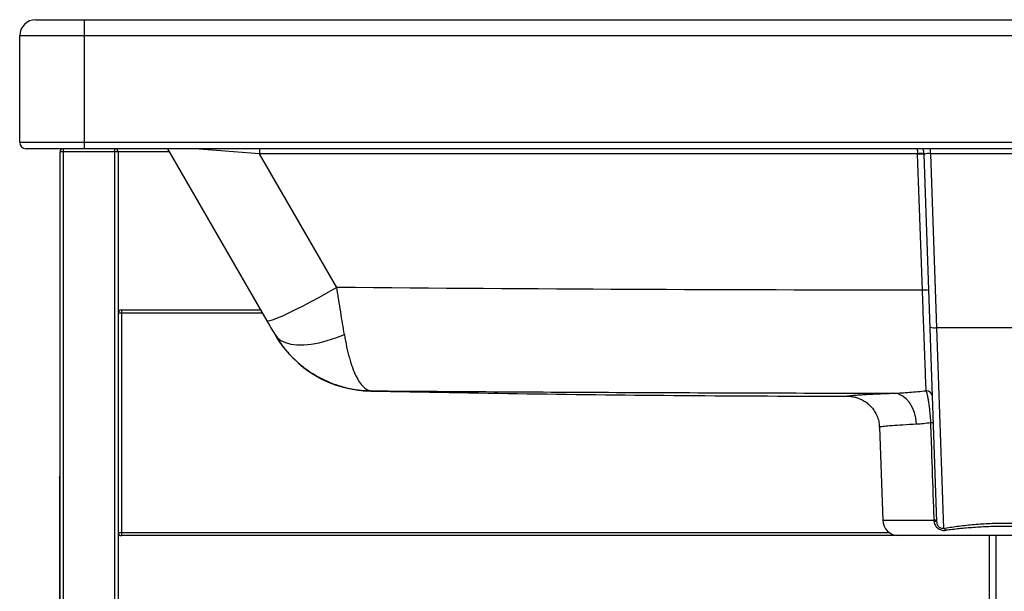
# Paper-space layout '_Back' of a CAD drawing. Units: millimetres. Extents: x -207 to 403, y -91 to 754.
# Drawn here: x -207 to 98, y 576 to 754 of the extents above; entities that cross this region are included whole.
import ezdxf

# ---------------------------------------------------------------- set-up
doc = ezdxf.new("R2010")
doc.units = ezdxf.units.MM

psp = doc.layouts.new('_Back')

# ---------------------------------------------------------------- linework, layer by layer
at = {"color": 7, "linetype": 'Continuous', "lineweight": 25}
for p, q in [((-201.77, 753.71), (398.23, 753.71)), ((-186.77, 753.71), (-186.77, 713.71)), ((403.23, 748.71), (-206.77, 748.71)), ((-206.77, 715.71), (-206.77, 748.71)), ((-206.77, 715.71), (403.23, 715.71)), ((401.23, 713.71), (-204.77, 713.71)), ((-194.27, -91.29), (-194.27, 712.71)), ((-160.42, 712.71), (-194.27, 712.71)), ((-193.27, 713.71), (-193.27, -91.29)), ((-177.27, -91.29), (-177.27, 713.71)), ((-176.27, 712.71), (-176.27, -90.29)), ((-161, 713.71), (-130.19, 660.34)), ((71.39, 712.15), (-132.49, 712.15)), ((-108.53, 670.66), (-132.49, 712.15)), ((72.87, 669.8), (71.39, 711.99)), ((77.37, 597.94), (73.39, 711.89)), ((121.07, 712.15), (75.38, 712.15)), ((75.38, 712.15), (77.26, 658.2)), ((-131.56, 662.71), (-176.27, 662.71)), ((-175.27, 663.71), (-175.27, 593.71)), ((-175.27, 663.71), (-132.13, 663.71)), ((119.19, 658.2), (77.26, 658.2)), ((77.26, 658.2), (79.37, 595.97)), ((59.55, 627.32), (60.56, 598.54)), ((-194.27, 611.61), (-194.42, 611.61)), ((-194.42, 611.61), (-194.42, -17.39)), ((-194.38, -17.39), (-194.38, 611.61)), ((-176.27, 594.71), (62.55, 594.71)), ((371.73, 593.71), (-175.27, 593.71)), ((95.61, 593.71), (95.61, 408.71))]:
    psp.add_line(p, q, dxfattribs=at)
at = {"color": 8, "linetype": 'Continuous', "lineweight": 25}
for p, q in [((-132.49, 712.15), (-152.56, 713.71)), ((-132.49, 713.71), (-132.49, 712.15)), ((75.38, 712.15), (75.38, 713.71)), ((60.56, 598.54), (76.51, 598.54)), ((93.61, 408.71), (93.61, 593.71))]:
    psp.add_line(p, q, dxfattribs=at)
at = {"color": 8, "linetype": 'Continuous', "lineweight": 25, "flags": 128}
psp.add_lwpolyline([(71.15, 713.71), (71.29, 713.06), (71.39, 712.15)], dxfattribs=at)
at = {"color": 7, "linetype": 'Continuous', "lineweight": 25, "flags": 128}
for points in [[(73.39, 711.89), (73.27, 712.84), (72.98, 713.71)], [(-108.53, 670.66), (-111.29, 669.1), (-113.99, 667.6), (-116.61, 666.19), (-119.1, 664.88), (-121.41, 663.71), (-123.52, 662.68), (-125.39, 661.81), (-126.98, 661.13), (-128.27, 660.63), (-129.25, 660.33), (-129.89, 660.23), (-130.19, 660.34)], [(-127.77, 656.16), (-126.95, 655.09), (-125.83, 654.22), (-124.43, 653.55), (-122.77, 653.09), (-120.88, 652.86), (-118.77, 652.85), (-116.48, 653.07), (-114.05, 653.51), (-111.5, 654.17), (-108.88, 655.03), (-106.21, 656.08)], [(71.06, 628.25), (70.85, 630.11), (70.41, 631.89), (69.73, 633.54), (68.86, 634.98), (67.82, 636.18), (66.64, 637.08), (65.37, 637.66), (64.06, 637.89)], [(-194.42, 611.61), (-194.38, 612), (-194.27, 612.36)], [(-194.38, 611.61), (-194.35, 611.96), (-194.27, 612.26)]]:
    psp.add_lwpolyline(points, dxfattribs=at)
at = {"color": 7, "linetype": 'Continuous', "lineweight": 25}
for centre, radius, start, end in [((-201.77, 748.71), 5, 90, 180), ((-204.77, 715.71), 2, 180, 270), ((-193.27, 712.71), 1, 90, 180), ((-177.27, 712.71), 1, 360, 90), ((72.38, 706.38), 5.85, 80.1973, 99.8027), ((68.4, 711.89), 3, 2, 5), ((72.09, 706.16), 5.87, 77.1882, 96.8254), ((74.68, 709.76), 2.49, 73.7506, 121.2391), ((73.57, 663.97), 5.87, 77.1882, 96.8254), ((-175.27, 662.71), 1, 90, 180), ((-97.37, 673.5), 35, 210, 268.9564), ((76.57, 664.03), 5.87, 257.1882, 276.8254), ((74.04, 636.65), 1.98, 2.623, 90.6595), ((75.89, 620.66), 8.04, 87.0598, 92.9402), ((65.55, 598.71), 5, 182, 270), ((76.93, 590.34), 8.21, 87.0463, 92.9537), ((76.69, 596.72), 1.4, 60.6469, 96.8383), ((78.9, 594.64), 1.41, 30.6241, 70.3039), ((-175.27, 594.71), 1, 180, 270)]:
    psp.add_arc(centre, radius, start, end, dxfattribs=at)
for points in [[(72.87, 669.8), (12.4, 669.86), (-48.07, 670.14), (-108.53, 670.66)], [(75.47, 628.68), (73.93, 628.48), (72.45, 628.31), (71.06, 628.25)], [(76.52, 598.11), (76.52, 598.25), (76.51, 598.4), (76.51, 598.54)]]:
    psp.add_open_spline(points, degree=3, dxfattribs=at)
for points, knots in [([(-106.21, 656.08), (-106.57, 658.33), (-106.94, 660.67), (-107.52, 664.32), (-107.72, 665.56), (-108.02, 667.45), (-108.13, 668.09), (-108.33, 669.37), (-108.43, 670.01), (-108.53, 670.66)], [0, 0, 0, 0, 0.5, 0.5, 0.75, 0.75, 0.875, 0.875, 1, 1, 1, 1]), ([(74.02, 638.63), (74.01, 639.02), (73.99, 639.55), (73.94, 640.89), (73.91, 641.69), (73.86, 642.86), (73.86, 643.11), (73.84, 643.61), (73.83, 643.87), (73.8, 644.66), (73.78, 645.22), (73.71, 646.98), (73.66, 648.26), (73.59, 650.35), (73.56, 651.07), (73.51, 652.56), (73.48, 653.32), (73.39, 655.66), (73.33, 657.29), (73.24, 659.84), (73.2, 660.71), (73.14, 662.48), (73.11, 663.38), (73.04, 665.19), (73, 666.1), (72.94, 667.94), (72.9, 668.87), (72.87, 669.8)], [0, 0, 0, 0, 0.125, 0.125, 0.25, 0.25, 0.28125, 0.28125, 0.3125, 0.3125, 0.375, 0.375, 0.5, 0.5, 0.5625, 0.5625, 0.625, 0.625, 0.75, 0.75, 0.8125, 0.8125, 0.875, 0.875, 0.9375, 0.9375, 1, 1, 1, 1]), ([(-130.19, 660.34), (-129.76, 659.6), (-129.35, 658.89), (-128.54, 657.5), (-128.15, 656.82), (-127.77, 656.16)], [0, 0, 0, 0, 0.5, 0.5, 1, 1, 1, 1]), ([(-127.77, 656.16), (-126.99, 654.81), (-126.14, 653.53), (-124.28, 651.11), (-123.27, 649.97), (-121.66, 648.36), (-121.1, 647.83), (-119.95, 646.82), (-119.36, 646.34), (-117.55, 644.95), (-116.29, 644.11), (-113.69, 642.6), (-112.35, 641.93), (-109.56, 640.76), (-108.12, 640.27), (-105.21, 639.46), (-103.73, 639.16), (-101.48, 638.85), (-100.73, 638.77), (-99.6, 638.68), (-99.23, 638.66), (-98.66, 638.64), (-98.47, 638.63), (-98.1, 638.62), (-97.91, 638.62), (-97.72, 638.62)], [0, 0, 0, 0, 0.125, 0.125, 0.25, 0.25, 0.3125, 0.3125, 0.375, 0.375, 0.5, 0.5, 0.625, 0.625, 0.75, 0.75, 0.875, 0.875, 0.9375, 0.9375, 0.96875, 0.96875, 0.984375, 0.984375, 1, 1, 1, 1]), ([(-106.21, 656.08), (-106, 654.74), (-105.76, 653.46), (-105.24, 651.05), (-104.96, 649.91), (-104.51, 648.3), (-104.36, 647.78), (-104.03, 646.77), (-103.86, 646.28), (-103.35, 644.9), (-103, 644.06), (-102.27, 642.56), (-101.89, 641.89), (-101.1, 640.73), (-100.69, 640.24), (-99.86, 639.45), (-99.44, 639.14), (-98.8, 638.84), (-98.58, 638.76), (-98.26, 638.68), (-98.15, 638.66), (-97.99, 638.64), (-97.94, 638.63), (-97.83, 638.62), (-97.77, 638.62), (-97.72, 638.62)], [0, 0, 0, 0, 0.125, 0.125, 0.25, 0.25, 0.3125, 0.3125, 0.375, 0.375, 0.5, 0.5, 0.625, 0.625, 0.75, 0.75, 0.875, 0.875, 0.9375, 0.9375, 0.96875, 0.96875, 0.984375, 0.984375, 1, 1, 1, 1]), ([(-98.01, 638.51), (-65.69, 637.97), (-16.1, 637.13), (33.49, 636.98), (50.77, 636.93)], [0, 0, 0, 0, 0.651575, 1, 1, 1, 1]), ([(-98.01, 638.5), (-98.01, 638.5), (-98.01, 638.5), (-98.01, 638.5), (-98.01, 638.5)], [0, 0, 0, 0, 0.339691, 1, 1, 1, 1]), ([(-97.72, 638.62), (-70.76, 638.4), (-43.8, 638.24), (10.13, 638), (37.09, 637.92), (64.06, 637.89)], [0, 0, 0, 0, 0.5, 0.5, 1, 1, 1, 1]), ([(64.06, 637.89), (65.61, 637.94), (67.22, 638.04), (70.54, 638.3), (72.26, 638.46), (74.02, 638.63)], [0, 0, 0, 0, 0.5, 0.5, 1, 1, 1, 1]), ([(75.47, 628.68), (75.45, 629.29), (75.41, 629.89), (75.34, 630.76), (75.32, 631.05), (75.27, 631.62), (75.24, 631.91), (75.16, 632.74), (75.1, 633.26), (75.01, 634.01), (74.97, 634.26), (74.91, 634.73), (74.87, 634.96), (74.77, 635.61), (74.7, 636.01), (74.59, 636.57), (74.56, 636.74), (74.49, 637.07), (74.45, 637.22), (74.35, 637.66), (74.28, 637.91), (74.15, 638.33), (74.08, 638.5), (74.02, 638.63)], [0, 0, 0, 0, 0.125, 0.125, 0.1875, 0.1875, 0.25, 0.25, 0.375, 0.375, 0.4375, 0.4375, 0.5, 0.5, 0.625, 0.625, 0.6875, 0.6875, 0.75, 0.75, 0.875, 0.875, 1, 1, 1, 1]), ([(50.78, 636.86), (50.77, 636.86), (50.76, 636.86), (50.9, 636.85), (51.21, 636.81), (51.69, 636.73), (52.37, 636.57), (53.25, 636.27), (54.31, 635.8), (55.46, 635.08), (56.6, 634.12), (57.64, 632.94), (58.5, 631.55), (59.12, 630.02), (59.49, 628.59), (59.5, 627.67), (59.51, 627.32)], [0, 0, 0, 0, 0.046785, 0.121235, 0.180786, 0.233598, 0.285178, 0.341967, 0.410641, 0.489582, 0.573892, 0.66238, 0.753749, 0.846804, 0.940765, 1, 1, 1, 1]), ([(76.51, 598.54), (76.46, 599.87), (76.41, 601.2), (76.37, 602.54), (76.19, 607.86), (76, 613.19), (75.82, 618.52), (75.71, 621.91), (75.59, 625.3), (75.47, 628.68)], [0, 0, 0, 0, 0.004, 0.004, 0.004, 0.02, 0.02, 0.02, 0.03016811, 0.03016811, 0.03016811, 0.03016811]), ([(76.52, 598.11), (76.52, 597.89), (76.56, 597.67), (76.68, 597.25), (76.76, 597.04), (76.98, 596.66), (77.11, 596.48), (77.41, 596.15), (77.58, 596), (77.95, 595.75), (78.15, 595.65), (78.55, 595.49), (78.75, 595.43), (79.16, 595.35), (79.36, 595.33), (79.74, 595.33), (79.93, 595.34), (80.11, 595.36)], [0, 0, 0, 0, 0.125, 0.125, 0.25, 0.25, 0.375, 0.375, 0.5, 0.5, 0.625, 0.625, 0.75, 0.75, 0.875, 0.875, 1, 1, 1, 1]), ([(79.37, 595.97), (79.29, 595.94), (79.2, 595.92), (78.99, 595.9), (78.87, 595.9), (78.61, 595.96), (78.46, 596.02), (78.27, 596.14), (78.2, 596.19), (78.09, 596.29), (78.03, 596.34), (77.88, 596.5), (77.79, 596.62), (77.65, 596.86), (77.59, 596.99), (77.49, 597.25), (77.45, 597.39), (77.39, 597.66), (77.38, 597.8), (77.37, 597.94)], [0, 0, 0, 0, 0.125, 0.125, 0.25, 0.25, 0.375, 0.375, 0.4375, 0.4375, 0.5, 0.5, 0.625, 0.625, 0.75, 0.75, 0.875, 0.875, 1, 1, 1, 1]), ([(79.37, 595.97), (80.73, 596.19), (82.16, 596.41), (84.4, 596.71), (85.17, 596.8), (86.73, 596.98), (87.52, 597.06), (89.92, 597.28), (91.55, 597.4), (94.03, 597.52), (94.87, 597.55), (96.55, 597.59), (97.4, 597.6), (99.92, 597.6), (101.59, 597.56), (104.08, 597.44), (104.91, 597.39), (106.56, 597.27), (107.37, 597.21), (109.76, 596.99), (111.3, 596.81), (113.53, 596.51), (114.26, 596.41), (115.69, 596.19), (116.4, 596.08), (117.08, 595.97)], [0, 0, 0, 0, 0.125, 0.125, 0.1875, 0.1875, 0.25, 0.25, 0.375, 0.375, 0.4375, 0.4375, 0.5, 0.5, 0.625, 0.625, 0.6875, 0.6875, 0.75, 0.75, 0.875, 0.875, 0.9375, 0.9375, 1, 1, 1, 1]), ([(116.34, 595.36), (115.68, 595.44), (115, 595.52), (113.61, 595.68), (112.91, 595.76), (110.76, 595.97), (109.27, 596.1), (106.98, 596.27), (106.2, 596.32), (104.62, 596.4), (103.83, 596.44), (101.45, 596.53), (99.85, 596.56), (97.43, 596.56), (96.62, 596.55), (95.01, 596.52), (94.21, 596.5), (91.83, 596.41), (90.27, 596.32), (87.98, 596.16), (87.22, 596.1), (85.71, 595.97), (84.98, 595.9), (82.81, 595.68), (81.43, 595.52), (80.11, 595.36)], [0, 0, 0, 0, 0.0625, 0.0625, 0.125, 0.125, 0.25, 0.25, 0.3125, 0.3125, 0.375, 0.375, 0.5, 0.5, 0.5625, 0.5625, 0.625, 0.625, 0.75, 0.75, 0.8125, 0.8125, 0.875, 0.875, 1, 1, 1, 1])]:
    psp.add_open_spline(points, degree=3, knots=knots, dxfattribs=at)
at = {"color": 8, "linetype": 'Continuous', "lineweight": 25}
for points, knots in [([(-98.01, 638.5), (-97.98, 638.51), (-97.95, 638.52), (-97.78, 638.6), (-97.72, 638.62)], [0, 0, 0, 0, 0.6748347, 1, 1, 1, 1]), ([(50.6, 636.87), (50.21, 636.89), (49.59, 636.92), (49.57, 636.99), (49.95, 637.09), (51.03, 637.2), (52.76, 637.33), (54.95, 637.47), (57.77, 637.62), (61.15, 637.77), (63.09, 637.85), (64.06, 637.89)], [0, 0, 0, 0, 0.138105, 0.224641, 0.311821, 0.480506, 0.56708, 0.654297, 0.824539, 0.911941, 1, 1, 1, 1]), ([(71.06, 628.25), (69.59, 628.17), (66.64, 628.01), (63.31, 627.79), (60.97, 627.58), (59.68, 627.43), (59.67, 627.36), (59.67, 627.33)], [0, 0, 0, 0, 0.2126713, 0.425343, 0.6378639, 0.850384, 1, 1, 1, 1])]:
    psp.add_open_spline(points, degree=3, knots=knots, dxfattribs=at)

doc.saveas('drawing.dxf')
